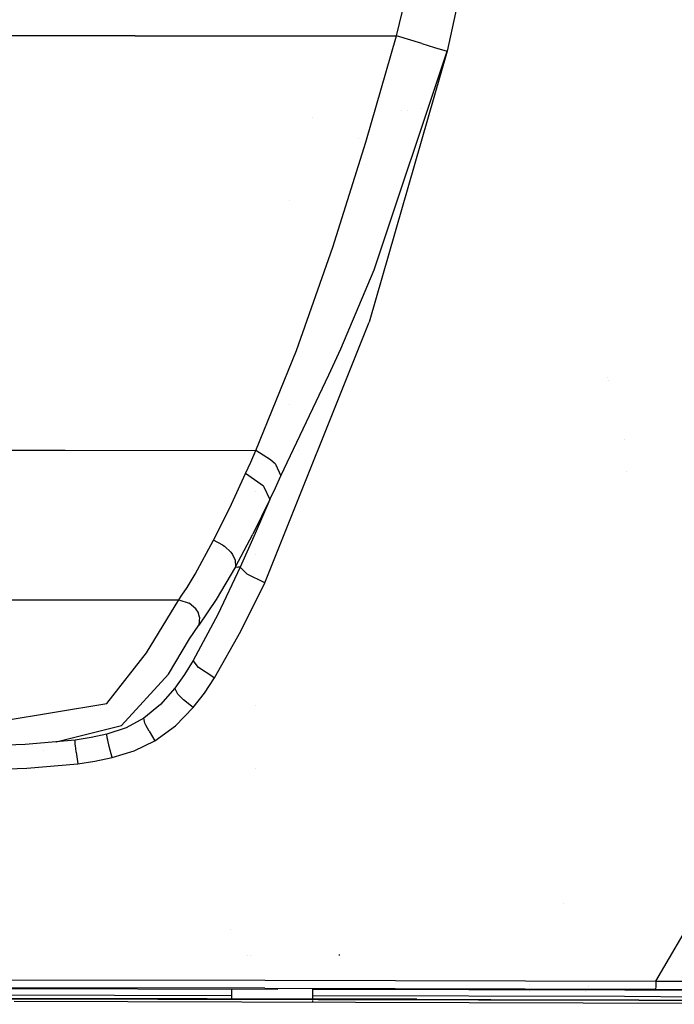
# Model space of a CAD drawing. Units: millimetres. Extents: x -1670 to 10089, y -1427 to 10191.
# Drawn here: x 54 to 295, y 1095 to 1458 of the extents above; entities that cross this region are included whole.
import ezdxf

# ---------------------------------------------------------------- set-up
doc = ezdxf.new("R2010")
doc.units = ezdxf.units.MM
doc.layers.add('1', color=7, linetype='CONTINUOUS', true_color=0xffffff)
doc.layers.add('HIDDEN_LINE', color=7, linetype='CONTINUOUS', true_color=0xffffff)
doc.styles.add('blockfont', font='simplex.shx')
doc.dimstyles.get("Standard").update_dxf_attribs({"dimtxt": 0.18, "dimasz": 0.18, "dimexe": 0.18, "dimexo": 0.0625, "dimgap": 0.09, "dimtad": 0, "dimtih": 1, "dimtoh": 1, "dimdec": 4, "dimzin": 0, "dimdsep": 46, "dimtxsty": 'Standard', "dimcen": 0.09, "dimadec": 0, "dimazin": 0, "dimtfac": 1, "dimtdec": 4, "dimtofl": 0, "dimtmove": 0, "dimatfit": 3, "dimfxl": 1, "dimtolj": 1, "dimtzin": 0, "dimarcsym": 0})

# ---------------------------------------------------------------- blocks, each defined once
blk = doc.blocks.new('DimnDraft3D1')
at = {"layer": 'HIDDEN_LINE', "color": 18, "linetype": 'CONTINUOUS'}
for p, q in [((96.875, 10190.577341), (3.125, 10190.577341)), ((3.125, 10190.577341), (3.125, 10165.577341)), ((96.875, 10165.577341), (96.875, 10190.577341)), ((-441.45, 8435.654206), (-441.45, 10092.658591)), ((441.45, 9935.707187), (441.45, 10092.658591)), ((-441.45, 10089.483591), (-98.4625, 10089.483591)), ((441.45, 10089.483591), (98.4625, 10089.483591)), ((3.125, 10013.389841), (3.125, 9988.389841)), ((96.875, 9988.389841), (96.875, 10013.389841)), ((3.125, 9988.389841), (96.875, 9988.389841))]:
    blk.add_line(p, q, dxfattribs=at)
for points in [[(-441.45, 10089.483591), (-391.450049, 10102.88105), (-391.449951, 10076.086131), (-441.45, 10089.483591)], [(441.45, 10089.483591), (391.450049, 10076.086131), (391.449951, 10102.88105), (441.45, 10089.483591)]]:
    blk.add_solid(points, dxfattribs=at)
at = {"layer": 'HIDDEN_LINE', "color": 18, "linetype": 'CONTINUOUS', "char_height": 50, "attachment_point": 8, "rotation": 90, "line_spacing_factor": 0.903614, "style": 'blockfont'}
for s, insert in [('\\W01.000;34.8 ', (-30.729167, 10089.483591)), ('\\W01.000;883 ', (91.145833, 10089.483591))]:
    blk.add_mtext(s, dxfattribs=dict(at, insert=insert))

msp = doc.modelspace()

# ---------------------------------------------------------------- linework, layer by layer
at = {"layer": '1', "color": 18, "linetype": 'CONTINUOUS'}
for p, q in [((192.594603, 1451.969832, 2308.239207), (210.343018, 1526.261538, 2321.202263)), ((192.594603, 1451.969832, 2308.239207), (210.343018, 1526.261538, 2321.202263)), ((227.963984, 1523.770064, 2321.058974), (211.286873, 1446.289748, 2310.231909)), ((227.963984, 1523.770064, 2321.058974), (211.286873, 1446.289748, 2310.231909)), ((96.277192, 1451.969832, 2310.730442), (0, 1451.969832, 2311.519608)), ((96.277192, 1451.969832, 2310.730442), (0, 1451.969832, 2311.519608)), ((96.277192, 1451.969832, 2310.730442), (192.594603, 1451.969832, 2308.239207)), ((96.277192, 1451.969832, 2310.730442), (192.594603, 1451.969832, 2308.239207)), ((181.2931, 1412.764758, 2300.481781), (192.594603, 1451.969832, 2308.239207)), ((181.2931, 1412.764758, 2300.481781), (192.594603, 1451.969832, 2308.239207)), ((201.944038, 1449.154824, 2309.219345), (192.594603, 1451.969832, 2308.239207)), ((201.944038, 1449.154824, 2309.219345), (192.594603, 1451.969832, 2308.239207)), ((201.944038, 1449.154824, 2309.219345), (206.60539, 1447.642297, 2310.250267)), ((201.944038, 1449.154824, 2309.219345), (206.60539, 1447.642297, 2310.250267)), ((211.286873, 1446.289748, 2310.231909), (182.535514, 1346.40643, 2294.257149)), ((211.286873, 1446.289748, 2310.231909), (182.535514, 1346.40643, 2294.257149)), ((184.361786, 1365.6964, 2297.277912), (211.286873, 1446.289748, 2310.231909)), ((184.361786, 1365.6964, 2297.277912), (211.286873, 1446.289748, 2310.231909)), ((206.60539, 1447.642297, 2310.250267), (211.286873, 1446.289748, 2310.231909)), ((206.60539, 1447.642297, 2310.250267), (211.286873, 1446.289748, 2310.231909)), ((190.449727, 1444.529226, 841.220181), (190.449727, 1444.529226, 841.220181)), ((210.105863, 1442.186875, 853.161825), (210.105863, 1442.186875, 853.161825)), ((210.105863, 1442.186875, 853.161825), (210.105863, 1442.186875, 853.161825)), ((194.49057, 1424.32868, 924.388893), (194.49057, 1424.32868, 924.388893)), ((194.49057, 1424.32868, 924.388893), (194.49057, 1424.32868, 924.388893)), ((196.474682, 1424.287367, 925.539089), (196.474682, 1424.287367, 925.539089)), ((196.474682, 1424.287367, 925.539089), (196.474682, 1424.287367, 925.539089)), ((201.992322, 1425.015658, 905.264422), (201.992322, 1425.015658, 905.264422)), ((161.690339, 1421.804568, 2232.922424), (161.690339, 1421.804568, 2232.922424)), ((169.0979, 1374.067992, 2291.906342), (181.2931, 1412.764758, 2300.481781)), ((169.0979, 1374.067992, 2291.906342), (181.2931, 1412.764758, 2300.481781)), ((178.569906, 1414.020559, 932.51777), (178.569906, 1414.020559, 932.51777)), ((178.569906, 1414.020559, 932.51777), (178.569906, 1414.020559, 932.51777)), ((288.226604, 1103.334635, 2238.026842), (458.96107, 1396.342248, 2285.492644)), ((288.226604, 1103.334635, 2238.026842), (458.96107, 1396.342248, 2285.492644)), ((153.054342, 1391.231005, 2219.991858), (153.054342, 1391.231005, 2219.991858)), ((155.697107, 1335.998982, 2282.147869), (169.0979, 1374.067992, 2291.906342)), ((155.697107, 1335.998982, 2282.147869), (169.0979, 1374.067992, 2291.906342)), ((172.084659, 1336.512059, 2291.31268), (184.361786, 1365.6964, 2297.277912)), ((172.084659, 1336.512059, 2291.31268), (184.361786, 1365.6964, 2297.277912)), ((144.007325, 1250.218123, 2276.480898), (182.535514, 1346.40643, 2294.257149)), ((144.007325, 1250.218123, 2276.480898), (182.535514, 1346.40643, 2294.257149)), ((167.69667, 1326.989621, 2288.978562), (172.084659, 1336.512059, 2291.31268)), ((167.69667, 1326.989621, 2288.978562), (172.084659, 1336.512059, 2291.31268)), ((140.733868, 1299.102753, 2270.418629), (155.697107, 1335.998982, 2282.147869)), ((140.733868, 1299.102753, 2270.418629), (155.697107, 1335.998982, 2282.147869)), ((150.004461, 1289.663285, 2277.204499), (167.69667, 1326.989621, 2288.978562)), ((150.004461, 1289.663285, 2277.204499), (167.69667, 1326.989621, 2288.978562)), ((270.302678, 1326.088872, 927.04798), (270.302678, 1326.088872, 927.04798)), ((270.302678, 1326.088872, 927.04798), (270.302678, 1326.088872, 927.04798)), ((270.901782, 1324.868642, 919.392459), (270.901782, 1324.868642, 919.392459)), ((270.901782, 1324.868642, 919.392459), (270.901782, 1324.868642, 919.392459)), ((153.054342, 1315.863334, 2220.649572), (153.054342, 1315.863334, 2220.649572)), ((276.565335, 1302.978697, 900.660891), (276.565335, 1302.978697, 900.660891)), ((276.565335, 1302.978697, 900.660891), (276.565335, 1302.978697, 900.660891)), ((0, 1299.156398, 2272.145495), (70.407785, 1299.143046, 2271.727547)), ((0, 1299.156398, 2272.145495), (70.407785, 1299.143046, 2271.727547)), ((70.407785, 1299.143046, 2271.727547), (140.733868, 1299.102753, 2270.418629)), ((70.407785, 1299.143046, 2271.727547), (140.733868, 1299.102753, 2270.418629)), ((138.849467, 1294.813842, 2268.802151), (140.733868, 1299.102753, 2270.418629)), ((138.849467, 1294.813842, 2268.802151), (140.733868, 1299.102753, 2270.418629)), ((146.199644, 1295.63424, 2270.312771), (140.733868, 1299.102753, 2270.418629)), ((146.199644, 1295.63424, 2270.312771), (140.733868, 1299.102753, 2270.418629)), ((156.500121, 1299.042392, 842.719648), (156.500121, 1299.042392, 842.719648)), ((156.500121, 1299.042392, 842.719648), (156.500121, 1299.042392, 842.719648)), ((136.945903, 1290.558547, 2267.119393), (138.849467, 1294.813842, 2268.802151)), ((136.945903, 1290.558547, 2267.119393), (138.849467, 1294.813842, 2268.802151)), ((147.947013, 1294.008464, 2271.315321), (146.199644, 1295.63424, 2270.312771)), ((147.947013, 1294.008464, 2271.315321), (146.199644, 1295.63424, 2270.312771)), ((147.947013, 1294.008464, 2271.315321), (150.004461, 1289.663285, 2277.204499)), ((147.947013, 1294.008464, 2271.315321), (150.004461, 1289.663285, 2277.204499)), ((131.085455, 1277.952641, 2261.525854), (136.945903, 1290.558547, 2267.119393)), ((131.085455, 1277.952641, 2261.525854), (136.945903, 1290.558547, 2267.119393)), ((143.598691, 1285.866946, 2267.623648), (136.945903, 1290.558547, 2267.119393)), ((143.598691, 1285.866946, 2267.623648), (136.945903, 1290.558547, 2267.119393)), ((147.951692, 1285.295695, 2275.466189), (150.004461, 1289.663285, 2277.204499)), ((147.951692, 1285.295695, 2275.466189), (150.004461, 1289.663285, 2277.204499)), ((277.246467, 1291.317535, 910.619605), (277.246467, 1291.317535, 910.619605)), ((140.56061, 1288.009425, 2221.334599), (140.56061, 1288.009425, 2221.334599)), ((143.598691, 1285.866946, 2267.623648), (145.905674, 1280.959576, 2273.640141)), ((143.598691, 1285.866946, 2267.623648), (145.905674, 1280.959576, 2273.640141)), ((140.557381, 1283.943395, 2221.338462), (140.557381, 1283.943395, 2221.338462)), ((145.905674, 1280.959576, 2273.640141), (147.951692, 1285.295695, 2275.466189)), ((145.905674, 1280.959576, 2273.640141), (147.951692, 1285.295695, 2275.466189)), ((145.905674, 1280.959576, 2273.640141), (139.631867, 1268.176764, 2267.492279)), ((145.905674, 1280.959576, 2273.640141), (139.631867, 1268.176764, 2267.492279)), ((145.905674, 1280.959576, 2273.640141), (140.546829, 1268.429965, 2271.204218)), ((145.905674, 1280.959576, 2273.640141), (140.546829, 1268.429965, 2271.204218)), ((125.13645, 1265.945405, 2254.838929), (131.085455, 1277.952641, 2261.525854)), ((125.13645, 1265.945405, 2254.838929), (131.085455, 1277.952641, 2261.525854)), ((133.28211, 1256.170005, 2260.009274), (139.631867, 1268.176764, 2267.492279)), ((133.28211, 1256.170005, 2260.009274), (139.631867, 1268.176764, 2267.492279)), ((140.546829, 1268.429965, 2271.204218), (134.982973, 1255.993336, 2268.742546)), ((140.546829, 1268.429965, 2271.204218), (134.982973, 1255.993336, 2268.742546)), ((140.545053, 1268.421091, 2221.353213), (140.545053, 1268.421091, 2221.353213)), ((140.545059, 1268.429475, 2221.353205), (140.545059, 1268.429475, 2221.353205)), ((118.387148, 1253.479928, 2244.667277), (125.13645, 1265.945405, 2254.838929)), ((118.387148, 1253.479928, 2244.667277), (125.13645, 1265.945405, 2254.838929)), ((128.586218, 1264.130086, 2254.082426), (125.13645, 1265.945405, 2254.838929)), ((128.586218, 1264.130086, 2254.082426), (125.13645, 1265.945405, 2254.838929)), ((128.586218, 1264.130086, 2254.082426), (129.151762, 1263.734072, 2254.083142)), ((128.586218, 1264.130086, 2254.082426), (129.151762, 1263.734072, 2254.083142)), ((129.151762, 1263.734072, 2254.083142), (131.529331, 1261.524171, 2254.779324)), ((129.151762, 1263.734072, 2254.083142), (131.529331, 1261.524171, 2254.779324)), ((131.529331, 1261.524171, 2254.779324), (132.142499, 1260.720938, 2255.254731)), ((131.529331, 1261.524171, 2254.779324), (132.142499, 1260.720938, 2255.254731)), ((132.142499, 1260.720938, 2255.254731), (133.16752, 1258.656949, 2256.963)), ((132.142499, 1260.720938, 2255.254731), (133.16752, 1258.656949, 2256.963)), ((140.538894, 1260.667059, 2221.360581), (140.538894, 1260.667059, 2221.360581)), ((140.538975, 1260.768818, 2221.360484), (140.538975, 1260.768818, 2221.360484)), ((133.16752, 1258.656949, 2256.963), (133.28211, 1256.170005, 2260.009274)), ((133.16752, 1258.656949, 2256.963), (133.28211, 1256.170005, 2260.009274)), ((115.400426, 1248.573035, 2238.564238), (118.387148, 1253.479928, 2244.667277)), ((115.400426, 1248.573035, 2238.564238), (118.387148, 1253.479928, 2244.667277)), ((133.28211, 1256.170005, 2260.009274), (126.120105, 1244.063586, 2248.672232)), ((133.28211, 1256.170005, 2260.009274), (126.120105, 1244.063586, 2248.672232)), ((134.982973, 1255.993336, 2268.742546), (126.731679, 1238.613814, 2265.228733)), ((134.982973, 1255.993336, 2268.742546), (126.731679, 1238.613814, 2265.228733)), ((133.28211, 1256.170005, 2260.009274), (134.132534, 1256.08179, 2264.37591)), ((133.28211, 1256.170005, 2260.009274), (134.132534, 1256.08179, 2264.37591)), ((134.982973, 1255.993336, 2268.742546), (134.132534, 1256.08179, 2264.37591)), ((134.982973, 1255.993336, 2268.742546), (134.132534, 1256.08179, 2264.37591)), ((137.560204, 1253.505439, 2275.181279), (134.982973, 1255.993336, 2268.742546)), ((137.560204, 1253.505439, 2275.181279), (134.982973, 1255.993336, 2268.742546)), ((144.007325, 1250.218123, 2276.480898), (137.560204, 1253.505439, 2275.181279)), ((144.007325, 1250.218123, 2276.480898), (137.560204, 1253.505439, 2275.181279)), ((135.240093, 1232.451648, 2272.912726), (144.007325, 1250.218123, 2276.480898)), ((135.240093, 1232.451648, 2272.912726), (144.007325, 1250.218123, 2276.480898)), ((112.295225, 1243.978232, 2231.3485), (113.47124, 1245.676011, 2234.114155)), ((112.295225, 1243.978232, 2231.3485), (113.47124, 1245.676011, 2234.114155)), ((113.47124, 1245.676011, 2234.114155), (115.400426, 1248.573035, 2238.564238)), ((113.47124, 1245.676011, 2234.114155), (115.400426, 1248.573035, 2238.564238)), ((0, 1244.015187, 2232.419476), (56.187432, 1244.005889, 2232.159838)), ((0, 1244.015187, 2232.419476), (56.187432, 1244.005889, 2232.159838)), ((56.187432, 1244.005889, 2232.159838), (112.295225, 1243.978232, 2231.3485)), ((56.187432, 1244.005889, 2232.159838), (112.295225, 1243.978232, 2231.3485)), ((100.455247, 1224.464864, 2210.882172), (112.295225, 1243.978232, 2231.3485)), ((100.455247, 1224.464864, 2210.882172), (112.295225, 1243.978232, 2231.3485)), ((112.295225, 1243.978232, 2231.3485), (116.185635, 1242.774457, 2230.579361)), ((112.295225, 1243.978232, 2231.3485), (116.185635, 1242.774457, 2230.579361)), ((118.623681, 1240.694016, 2230.982289), (116.185635, 1242.774457, 2230.579361)), ((118.623681, 1240.694016, 2230.982289), (116.185635, 1242.774457, 2230.579361)), ((126.120105, 1244.063586, 2248.672232), (119.66408, 1234.658927, 2234.577402)), ((126.120105, 1244.063586, 2248.672232), (119.66408, 1234.658927, 2234.577402)), ((140.524991, 1243.1613, 2221.377216), (140.524991, 1243.1613, 2221.377216)), ((126.731679, 1238.613814, 2265.228733), (117.661767, 1221.647471, 2261.730418)), ((126.731679, 1238.613814, 2265.228733), (117.661767, 1221.647471, 2261.730418)), ((119.412996, 1239.477366, 2231.474385), (118.623681, 1240.694016, 2230.982289)), ((119.412996, 1239.477366, 2231.474385), (118.623681, 1240.694016, 2230.982289)), ((120.020248, 1237.619847, 2232.465729), (119.412996, 1239.477366, 2231.474385)), ((120.020248, 1237.619847, 2232.465729), (119.412996, 1239.477366, 2231.474385)), ((120.020248, 1237.619847, 2232.465729), (119.66408, 1234.658927, 2234.577402)), ((120.020248, 1237.619847, 2232.465729), (119.66408, 1234.658927, 2234.577402)), ((116.326004, 1229.559392, 2227.724776), (119.66408, 1234.658927, 2234.577402)), ((116.326004, 1229.559392, 2227.724776), (119.66408, 1234.658927, 2234.577402)), ((125.513688, 1215.192288, 2269.366011), (135.240093, 1232.451648, 2272.912726)), ((125.513688, 1215.192288, 2269.366011), (135.240093, 1232.451648, 2272.912726)), ((108.594649, 1216.592282, 2217.45418), (116.326004, 1229.559392, 2227.724776)), ((108.594649, 1216.592282, 2217.45418), (116.326004, 1229.559392, 2227.724776)), ((85.781641, 1205.786198, 2201.103911), (100.455247, 1224.464864, 2210.882172)), ((85.781641, 1205.786198, 2201.103911), (100.455247, 1224.464864, 2210.882172)), ((117.661767, 1221.647471, 2261.730418), (114.402555, 1216.406077, 2260.642275)), ((117.661767, 1221.647471, 2261.730418), (114.402555, 1216.406077, 2260.642275)), ((119.64862, 1219.088525, 2268.129334), (117.661767, 1221.647471, 2261.730418)), ((119.64862, 1219.088525, 2268.129334), (117.661767, 1221.647471, 2261.730418)), ((91.212079, 1197.641343, 2207.902655), (108.594649, 1216.592282, 2217.45418)), ((91.212079, 1197.641343, 2207.902655), (108.594649, 1216.592282, 2217.45418)), ((124.878563, 1215.567082, 2269.458756), (119.64862, 1219.088525, 2268.129334)), ((124.878563, 1215.567082, 2269.458756), (119.64862, 1219.088525, 2268.129334)), ((114.402555, 1216.406077, 2260.642275), (110.838212, 1211.358041, 2259.600863)), ((114.402555, 1216.406077, 2260.642275), (110.838212, 1211.358041, 2259.600863)), ((121.76618, 1209.578723, 2268.200859), (125.513688, 1215.192288, 2269.366011)), ((121.76618, 1209.578723, 2268.200859), (125.513688, 1215.192288, 2269.366011)), ((124.878563, 1215.567082, 2269.458756), (125.513688, 1215.192288, 2269.366011)), ((124.878563, 1215.567082, 2269.458756), (125.513688, 1215.192288, 2269.366011)), ((110.838212, 1211.358041, 2259.600863), (105.604701, 1205.363244, 2258.388266)), ((110.838212, 1211.358041, 2259.600863), (105.604701, 1205.363244, 2258.388266)), ((111.96465, 1209.231824, 2265.394911), (110.838212, 1211.358041, 2259.600863)), ((111.96465, 1209.231824, 2265.394911), (110.838212, 1211.358041, 2259.600863)), ((117.644906, 1204.223841, 2267.08816), (121.76618, 1209.578723, 2268.200859)), ((117.644906, 1204.223841, 2267.08816), (121.76618, 1209.578723, 2268.200859)), ((47.155369, 1199.322671, 2198.759541), (85.781641, 1205.786198, 2201.103911)), ((47.155369, 1199.322671, 2198.759541), (85.781641, 1205.786198, 2201.103911)), ((112.405375, 1208.753556, 2265.958533), (111.96465, 1209.231824, 2265.394911)), ((112.405375, 1208.753556, 2265.958533), (111.96465, 1209.231824, 2265.394911)), ((114.068337, 1207.157105, 2267.081961), (112.405375, 1208.753556, 2265.958533)), ((114.068337, 1207.157105, 2267.081961), (112.405375, 1208.753556, 2265.958533)), ((117.644906, 1204.223841, 2267.08816), (114.068337, 1207.157105, 2267.081961)), ((117.644906, 1204.223841, 2267.08816), (114.068337, 1207.157105, 2267.081961)), ((105.604701, 1205.363244, 2258.388266), (99.413574, 1200.321168, 2257.418856)), ((105.604701, 1205.363244, 2258.388266), (99.413574, 1200.321168, 2257.418856)), ((111.141481, 1197.528571, 2265.704617), (117.644906, 1204.223841, 2267.08816)), ((111.141481, 1197.528571, 2265.704617), (117.644906, 1204.223841, 2267.08816)), ((140.494597, 1204.893601, 2221.41358), (140.494597, 1204.893601, 2221.41358)), ((99.413574, 1200.321168, 2257.418856), (92.87183, 1196.843117, 2256.794438)), ((99.413574, 1200.321168, 2257.418856), (92.87183, 1196.843117, 2256.794438)), ((99.818267, 1198.553532, 2262.929663), (99.413574, 1200.321168, 2257.418856)), ((99.818267, 1198.553532, 2262.929663), (99.413574, 1200.321168, 2257.418856)), ((100.166552, 1197.826594, 2263.684973), (99.818267, 1198.553532, 2262.929663)), ((100.166552, 1197.826594, 2263.684973), (99.818267, 1198.553532, 2262.929663)), ((67.104133, 1191.64517, 2205.549199), (91.212079, 1197.641343, 2207.902655)), ((67.104133, 1191.64517, 2205.549199), (91.212079, 1197.641343, 2207.902655)), ((92.87183, 1196.843117, 2256.794438), (85.830882, 1194.472998, 2256.397471)), ((92.87183, 1196.843117, 2256.794438), (85.830882, 1194.472998, 2256.397471)), ((101.424411, 1195.513934, 2264.842972), (100.166552, 1197.826594, 2263.684973)), ((101.424411, 1195.513934, 2264.842972), (100.166552, 1197.826594, 2263.684973)), ((101.424411, 1195.513934, 2264.842972), (103.551432, 1192.043036, 2264.592871)), ((101.424411, 1195.513934, 2264.842972), (103.551432, 1192.043036, 2264.592871)), ((103.551432, 1192.043036, 2264.592871), (111.141481, 1197.528571, 2265.704617)), ((103.551432, 1192.043036, 2264.592871), (111.141481, 1197.528571, 2265.704617)), ((74.078642, 1192.245692, 2256.068453), (55.650879, 1190.659016, 2255.901083)), ((79.991296, 1193.174094, 2256.197199), (74.078642, 1192.245692, 2256.068453)), ((79.991296, 1193.174094, 2256.197199), (74.078642, 1192.245692, 2256.068453)), ((74.157581, 1190.911263, 2261.367545), (74.078642, 1192.245692, 2256.068453)), ((74.157581, 1190.911263, 2261.367545), (74.078642, 1192.245692, 2256.068453)), ((85.830882, 1194.472998, 2256.397471), (79.991296, 1193.174094, 2256.197199)), ((85.830882, 1194.472998, 2256.397471), (79.991296, 1193.174094, 2256.197199)), ((85.955866, 1193.053454, 2261.735663), (85.830882, 1194.472998, 2256.397471)), ((85.955866, 1193.053454, 2261.735663), (85.830882, 1194.472998, 2256.397471)), ((86.133644, 1192.196339, 2262.607083), (85.955866, 1193.053454, 2261.735663)), ((86.133644, 1192.196339, 2262.607083), (85.955866, 1193.053454, 2261.735663)), ((86.653136, 1189.945668, 2263.687596), (86.133644, 1192.196339, 2262.607083)), ((86.653136, 1189.945668, 2263.687596), (86.133644, 1192.196339, 2262.607083)), ((95.864132, 1188.358516, 2263.87547), (103.551432, 1192.043036, 2264.592871)), ((95.864132, 1188.358516, 2263.87547), (103.551432, 1192.043036, 2264.592871)), ((55.650879, 1190.659016, 2255.901083), (37.164867, 1189.926356, 2255.869851)), ((62.471222, 1188.581311, 2201.167286), (62.471222, 1188.581311, 2201.167286)), ((74.255526, 1190.030068, 2262.263998), (74.157581, 1190.911263, 2261.367545)), ((74.255526, 1190.030068, 2262.263998), (74.157581, 1190.911263, 2261.367545)), ((74.25309, 1190.051987, 2205.977089), (74.25309, 1190.051987, 2205.977089)), ((74.347969, 1189.26384, 2262.630816), (74.255526, 1190.030068, 2262.263998)), ((74.347969, 1189.26384, 2262.630816), (74.255526, 1190.030068, 2262.263998)), ((74.277518, 1189.847783, 2203.754217), (74.277518, 1189.847783, 2203.754217)), ((74.347969, 1189.26384, 2256.074717), (74.347969, 1189.26384, 2256.074717)), ((74.523985, 1187.804908, 2263.329253), (74.34804, 1189.263256, 2262.631095)), ((74.523985, 1187.804908, 2263.329253), (74.34804, 1189.263256, 2262.631095)), ((74.523985, 1187.804908, 2263.329253), (75.07775, 1183.551997, 2263.055548)), ((74.523985, 1187.804908, 2263.329253), (75.07775, 1183.551997, 2263.055548)), ((87.702736, 1185.822934, 2263.41413), (86.653136, 1189.945668, 2263.687596)), ((87.702736, 1185.822934, 2263.41413), (86.653136, 1189.945668, 2263.687596)), ((87.702736, 1185.822934, 2263.41413), (95.864132, 1188.358516, 2263.87547)), ((87.702736, 1185.822934, 2263.41413), (95.864132, 1188.358516, 2263.87547)), ((75.07775, 1183.551997, 2263.055548), (81.424013, 1184.507579, 2263.196453)), ((75.07775, 1183.551997, 2263.055548), (81.424013, 1184.507579, 2263.196453)), ((81.424013, 1184.507579, 2263.196453), (87.702736, 1185.822934, 2263.41413)), ((81.424013, 1184.507579, 2263.196453), (87.702736, 1185.822934, 2263.41413)), ((37.41375, 1181.19213, 2262.844548), (56.274246, 1181.951016, 2262.881503)), ((37.41375, 1181.19213, 2262.844548), (56.274246, 1181.951016, 2262.881503)), ((56.274246, 1181.951016, 2262.881503), (75.07775, 1183.551997, 2263.055548)), ((56.274246, 1181.951016, 2262.881503), (75.07775, 1183.551997, 2263.055548)), ((140.476355, 1181.924961, 2221.435406), (140.476355, 1181.924961, 2221.435406)), ((254.200011, 1132.052278, 1250.228342), (254.200011, 1132.052278, 1250.228342)), ((131.340478, 1122.361572, 1198.470339), (131.340478, 1122.361572, 1198.470339)), ((137.837766, 1112.912715, 2184.327054), (137.837766, 1112.912715, 2184.327054)), ((138.910333, 1112.910047, 2184.350625), (138.910333, 1112.910047, 2184.350625)), ((171.648905, 1112.94958, 2186.152205), (171.369389, 1112.880439, 2185.784087)), ((0, 1103.886336, 2244.064316), (144.127667, 1103.765458, 2242.595658)), ((0, 1103.886336, 2244.064316), (144.127667, 1103.765458, 2242.595658)), ((144.05781, 1100.827187, 2239.516482), (0, 1100.961417, 2240.989193)), ((144.05781, 1100.827187, 2239.516482), (0, 1100.961417, 2240.989193)), ((0, 1100.725144, 2239.830717), (148.835985, 1100.43334, 2236.868444)), ((0, 1100.725144, 2239.830717), (148.835985, 1100.43334, 2236.868444)), ((131.718352, 1100.926132, 2236.995831), (131.718352, 1100.926132, 2236.995831)), ((131.718352, 1100.4669, 2237.080942), (131.718352, 1096.69256, 2237.780456)), ((144.05781, 1100.827187, 2239.516482), (288.081437, 1100.354165, 2234.935507)), ((144.05781, 1100.827187, 2239.516482), (288.081437, 1100.354165, 2234.935507)), ((144.127667, 1103.765458, 2242.595658), (288.226604, 1103.334635, 2238.026842)), ((144.127667, 1103.765458, 2242.595658), (288.226604, 1103.334635, 2238.026842)), ((161.690339, 1100.769276, 2237.024902), (161.690339, 1100.769276, 2237.024902)), ((161.690339, 1096.631425, 2237.791787), (161.690339, 1100.741537, 2237.030043)), ((161.690339, 1100.408138, 2236.612605), (276.776284, 1100.182503, 2234.322056)), ((161.690339, 1100.408138, 2236.612605), (276.776284, 1100.182503, 2234.322056)), ((241.657883, 1102.159379, 1152.910098), (241.657883, 1102.159379, 1152.910098)), ((241.657883, 1101.541681, 1152.910098), (241.657883, 1101.541681, 1152.910098)), ((241.657883, 1100.506636, 1152.910098), (241.657883, 1100.506636, 1152.910098)), ((241.657883, 1100.353092, 1152.910098), (241.657883, 1100.353092, 1152.910098)), ((263.449997, 1101.472223, 1261.651917), (263.449997, 1101.472223, 1261.651917)), ((288.170546, 1101.393431, 2236.915097), (288.081437, 1100.354165, 2234.935507)), ((288.170546, 1101.393431, 2236.915097), (288.081437, 1100.354165, 2234.935507)), ((288.081437, 1100.354165, 2234.935507), (307.523251, 1100.252599, 2233.915552)), ((288.081437, 1100.354165, 2234.935507), (307.523251, 1100.252599, 2233.915552)), ((288.226604, 1103.334635, 2238.026842), (288.170546, 1101.393431, 2236.915097)), ((288.226604, 1103.334635, 2238.026842), (288.170546, 1101.393431, 2236.915097)), ((288.226604, 1103.334635, 2238.026842), (307.72531, 1103.284091, 2237.020001)), ((288.226604, 1103.334635, 2238.026842), (307.72531, 1103.284091, 2237.020001)), ((0, 1098.394364, 2237.492546), (131.718352, 1098.116273, 2234.865433)), ((0, 1098.394364, 2237.492546), (131.718352, 1098.116273, 2234.865433)), ((200.065255, 1096.689671, 2236.694559), (0, 1096.96123, 2241.071925)), ((0, 1096.96123, 2241.071925), (281.931728, 1096.386164, 2235.343918)), ((281.931728, 1096.386164, 2235.343918), (0, 1096.96123, 2241.071925)), ((161.690339, 1098.052994, 2234.267643), (276.671678, 1097.810239, 2231.974348)), ((161.690339, 1098.052994, 2234.267643), (276.671678, 1097.810239, 2231.974348)), ((200.065255, 1096.689671, 2236.694559), (281.931728, 1096.386164, 2235.343918)), ((241.657883, 1099.527276, 1152.910098), (241.657883, 1099.527276, 1152.910098)), ((262.199998, 1099.425451, 1261.759402), (262.199998, 1099.425451, 1261.759402)), ((276.671678, 1097.810239, 2231.974348), (618.078232, 1095.154017, 2208.569035)), ((276.671678, 1097.810239, 2231.974348), (618.078232, 1095.154017, 2208.569035)), ((276.776284, 1100.182503, 2234.322056), (348.268569, 1099.898785, 2231.058344)), ((276.776284, 1100.182503, 2234.322056), (348.268569, 1099.898785, 2231.058344)), ((51.694386, 1095.973462, 2241.910681), (342.310995, 1095.103234, 2233.640656)), ((161.690339, 1095.644088, 2237.974774), (161.690339, 1096.184181, 2237.874676)), ((281.931728, 1096.386164, 2235.343918), (448.794514, 1095.370501, 2226.265177)), ((448.794514, 1095.370501, 2226.265177), (281.931728, 1096.386164, 2235.343918)), ((281.931728, 1096.386164, 2235.343918), (399.959683, 1095.724791, 2227.917179))]:
    msp.add_line(p, q, dxfattribs=at)

# ---------------------------------------------------------------- dimensions: what is measured, and where the dimension line sits
at = {"layer": 'HIDDEN_LINE', "color": 18, "linetype": 'CONTINUOUS', "lineweight": -3}
dim = msp.add_linear_dim(base=(10089.483591, -441.45), p1=(10013.389841, -3.125), p2=(8435.654206, 441.45), angle=90, text='\\C18 <> ', dimstyle='Standard', override={"dimtxt": 50, "dimasz": 50, "dimexe": 3.175, "dimexo": 1.5875, "dimgap": 25, "dimtoh": 0, "dimdec": 1, "dimzin": 8, "dimpost": '\\X', "dimtxsty": 'blockfont', "dimsah": 1, "dimclrd": 18, "dimclre": 18, "dimclrt": 18, "dimtm": -0.002, "dimtdec": 1, "dimtofl": 1, "dimtmove": 0}, dxfattribs=at)
dim.commit()
dim.dimension.update_dxf_attribs({"geometry": 'DimnDraft3D1', "text_midpoint": (10089.483591, 96.875), "dimtype": 160})

doc.saveas('drawing.dxf')
